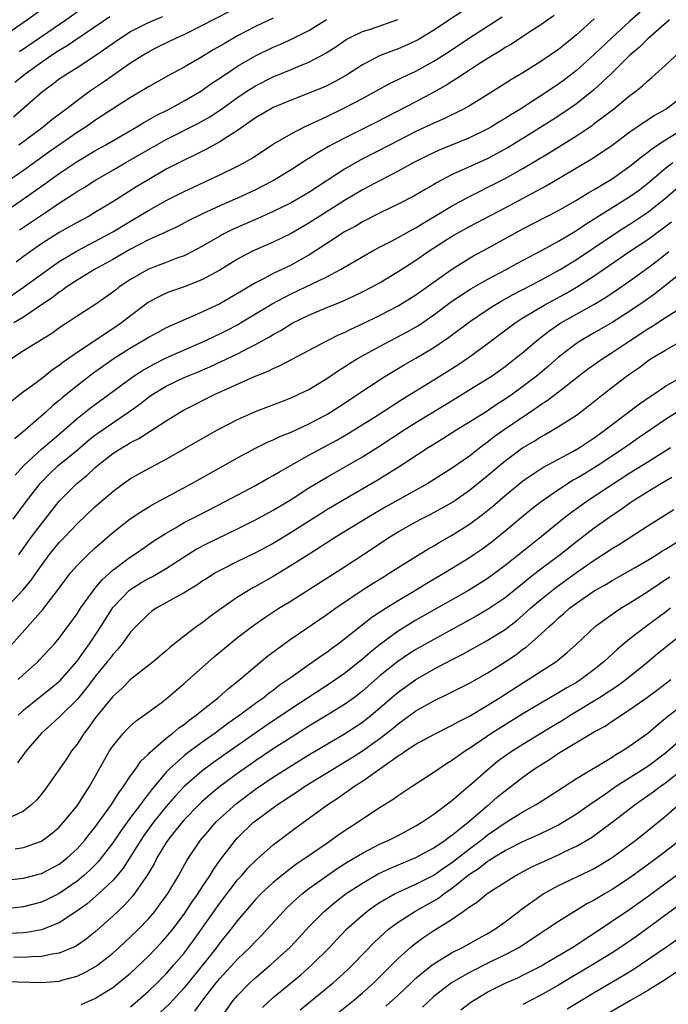
# Model space of a CAD drawing. Units: inches. Extents: x 2505000 to 2508000, y 1542000 to 1545000.
# Drawn here: x 2505765 to 2505837, y 1542627 to 1542737 of the extents above; entities that cross this region are included whole.
import ezdxf

# ---------------------------------------------------------------- set-up
doc = ezdxf.new("R2010")
doc.units = ezdxf.units.IN
doc.header["$MEASUREMENT"] = 0
doc.layers.add('LD25051542_2ft', color=52, linetype='Continuous')

msp = doc.modelspace()

# ---------------------------------------------------------------- linework, layer by layer
at = {"layer": 'LD25051542_2ft'}
for points, elevation in [([(2505768.15, 1542739), (2505765.43, 1542737), (2505761, 1542733.92)], 7904), ([(2505815.75, 1542739), (2505811, 1542735.85), (2505809.23, 1542734.77), (2505809, 1542734.64), (2505807.88, 1542734.12), (2505807, 1542733.74), (2505805, 1542733), (2505803, 1542731.96), (2505801.21, 1542730.79), (2505799.93, 1542730.07), (2505799, 1542729.61), (2505798.58, 1542729.42), (2505797, 1542728.76), (2505795, 1542728), (2505793, 1542727.17), (2505792.68, 1542727), (2505791, 1542726), (2505789, 1542724.58), (2505787.88, 1542723.88), (2505787, 1542723.3), (2505785.51, 1542722.49), (2505785, 1542722.25), (2505784.18, 1542721.82), (2505783, 1542721.28), (2505781, 1542720.24), (2505778.85, 1542719), (2505777.7, 1542718.3), (2505775, 1542716.59), (2505773, 1542715.38), (2505772.35, 1542715), (2505771, 1542714.28), (2505769, 1542713.14), (2505767, 1542711.86), (2505765.77, 1542711), (2505765, 1542710.45), (2505764.17, 1542709.83)], 7920), ([(2505834.13, 1542737.87), (2505833, 1542736.87), (2505830.96, 1542735), (2505829, 1542733.11), (2505827, 1542731.31), (2505825.7, 1542730.3), (2505825, 1542729.79), (2505823, 1542728.46), (2505821.49, 1542727.49), (2505820.71, 1542727), (2505819.65, 1542726.35), (2505819, 1542725.93), (2505818.41, 1542725.59), (2505817.48, 1542725), (2505817, 1542724.73), (2505815, 1542723.77), (2505811.61, 1542722.39), (2505810.25, 1542721.75), (2505808.77, 1542721), (2505807, 1542720.03), (2505805, 1542718.99), (2505803.71, 1542718.29), (2505803, 1542717.92), (2505801, 1542716.73), (2505797, 1542714.19), (2505795, 1542713.03), (2505793, 1542712.06), (2505791, 1542711.2), (2505790.58, 1542711), (2505789, 1542710.16), (2505787, 1542708.93), (2505785, 1542707.84), (2505783, 1542707.05), (2505781.48, 1542706.52), (2505781, 1542706.33), (2505780.1, 1542705.9), (2505779, 1542705.32), (2505778.81, 1542705.19), (2505777, 1542703.82), (2505775.97, 1542703), (2505775, 1542702.34), (2505771, 1542699.7), (2505769.42, 1542698.58), (2505769, 1542698.24), (2505768.25, 1542697.75), (2505767, 1542696.75), (2505766, 1542696), (2505765, 1542695.28), (2505763.73, 1542694.27)], 7928), ([(2505764.48, 1542723), (2505767.19, 1542725), (2505768.18, 1542725.82), (2505769.31, 1542726.69), (2505769.75, 1542727), (2505771, 1542727.97), (2505772.41, 1542729), (2505773.95, 1542730.05), (2505777, 1542732.17), (2505778.28, 1542733), (2505779, 1542733.43), (2505780.04, 1542733.96), (2505782.16, 1542735), (2505783, 1542735.37), (2505785, 1542736.35), (2505788.05, 1542737.95)], 7912), ([(2505764.55, 1542733.45), (2505767, 1542735.14), (2505769.74, 1542737), (2505771.65, 1542738.35)], 7906), ([(2505761.49, 1542714.51), (2505765.1, 1542717), (2505767.39, 1542718.61), (2505769, 1542719.77), (2505771, 1542721.12), (2505773, 1542722.32), (2505774.23, 1542723), (2505777.69, 1542725), (2505778.5, 1542725.5), (2505779.78, 1542726.22), (2505781.33, 1542727), (2505783, 1542727.9), (2505784.88, 1542729), (2505786.12, 1542729.88), (2505787, 1542730.46), (2505787.31, 1542730.69), (2505787.78, 1542731), (2505789, 1542731.79), (2505791, 1542732.96), (2505793, 1542733.93), (2505793.75, 1542734.25), (2505795.12, 1542734.88), (2505797, 1542735.82), (2505798.97, 1542737.03)], 7916), ([(2505762.08, 1542705), (2505764.99, 1542707), (2505768.47, 1542709.53), (2505769, 1542709.88), (2505771, 1542711.1), (2505773, 1542712.14), (2505774.6, 1542713), (2505775, 1542713.22), (2505777, 1542714.43), (2505777.37, 1542714.63), (2505779, 1542715.62), (2505781, 1542716.72), (2505783, 1542717.75), (2505787, 1542719.61), (2505789, 1542720.6), (2505789.76, 1542721), (2505790.56, 1542721.44), (2505793, 1542723.04), (2505795, 1542724.23), (2505796.49, 1542725), (2505799, 1542726.15), (2505801, 1542727.12), (2505803, 1542728.17), (2505806.1, 1542729.9), (2505807, 1542730.31), (2505807.46, 1542730.54), (2505809, 1542731.25), (2505811, 1542732.36), (2505812.61, 1542733.39), (2505815, 1542734.97), (2505818.67, 1542737.33)], 7922), ([(2505793, 1542737.2), (2505791, 1542736.26), (2505789, 1542735.19), (2505787.6, 1542734.4), (2505787, 1542734.03), (2505786.33, 1542733.67), (2505784.68, 1542732.68), (2505783, 1542731.7), (2505781.25, 1542730.75), (2505779, 1542729.49), (2505778.7, 1542729.3), (2505777, 1542728.3), (2505775, 1542727.02), (2505773, 1542725.7), (2505772.01, 1542725), (2505771, 1542724.35), (2505767.84, 1542722.16), (2505765, 1542720.12), (2505763.17, 1542718.83)], 7914), ([(2505829, 1542737.1), (2505827, 1542735.31), (2505825.72, 1542734.28), (2505825, 1542733.67), (2505823, 1542732.31), (2505821, 1542731.07), (2505819.7, 1542730.3), (2505817.65, 1542729), (2505815, 1542727.37), (2505814.33, 1542727), (2505812.11, 1542725.89), (2505811, 1542725.41), (2505809, 1542724.46), (2505806.11, 1542723), (2505802.75, 1542721.25), (2505801, 1542720.25), (2505797, 1542717.65), (2505795.9, 1542717), (2505795, 1542716.49), (2505793, 1542715.5), (2505791.27, 1542714.73), (2505788.49, 1542713.51), (2505787.47, 1542713), (2505787, 1542712.74), (2505785, 1542711.57), (2505783.32, 1542710.68), (2505783, 1542710.55), (2505782.3, 1542710.3), (2505781, 1542709.8), (2505779, 1542709.02), (2505777, 1542707.87), (2505775.69, 1542707), (2505775.3, 1542706.7), (2505775, 1542706.45), (2505772.98, 1542705.02), (2505771, 1542703.75), (2505769.87, 1542703), (2505769.33, 1542702.67), (2505768.16, 1542701.84), (2505765, 1542699.86), (2505763.67, 1542699)], 7926), ([(2505763.86, 1542726.14), (2505767.15, 1542729), (2505768.23, 1542729.77), (2505769, 1542730.37), (2505769.92, 1542731), (2505771, 1542731.67), (2505773, 1542732.96), (2505775.9, 1542735), (2505777, 1542735.68), (2505779, 1542736.69), (2505780.62, 1542737.38)], 7910), ([(2505824.5, 1542737.5), (2505823, 1542736.43), (2505821.42, 1542735.42), (2505819.71, 1542734.29), (2505819, 1542733.88), (2505818.47, 1542733.53), (2505817.57, 1542733), (2505816.03, 1542732.03), (2505814.44, 1542731), (2505813.59, 1542730.41), (2505813, 1542730.06), (2505812.36, 1542729.64), (2505811, 1542728.87), (2505809, 1542727.81), (2505804.5, 1542725.5), (2505801, 1542723.73), (2505799.21, 1542722.79), (2505797.94, 1542722.06), (2505797, 1542721.46), (2505796.71, 1542721.29), (2505795, 1542720.17), (2505793.03, 1542718.97), (2505791.71, 1542718.29), (2505791, 1542717.94), (2505789, 1542717), (2505787, 1542716.14), (2505785, 1542715.21), (2505783.52, 1542714.48), (2505782.21, 1542713.79), (2505781, 1542713.24), (2505780.85, 1542713.15), (2505779, 1542712.33), (2505777, 1542711.28), (2505775, 1542710.11), (2505772.94, 1542709), (2505771, 1542707.82), (2505769.77, 1542707), (2505769.34, 1542706.66), (2505769, 1542706.46), (2505768.19, 1542705.81), (2505767, 1542705.03), (2505765, 1542703.67), (2505763.92, 1542703)], 7924), ([(2505837.43, 1542737), (2505835, 1542734.86), (2505834.07, 1542733.93), (2505833, 1542733.02), (2505830.92, 1542731), (2505828.9, 1542729.1), (2505827, 1542727.59), (2505825.47, 1542726.53), (2505824.26, 1542725.74), (2505821, 1542723.7), (2505819.33, 1542722.67), (2505818.04, 1542721.96), (2505817, 1542721.42), (2505813, 1542719.6), (2505811.29, 1542718.71), (2505811, 1542718.53), (2505810.02, 1542717.98), (2505808.76, 1542717.24), (2505807, 1542716.33), (2505805, 1542715.36), (2505803, 1542714.33), (2505802.17, 1542713.83), (2505801, 1542713.21), (2505799, 1542711.92), (2505797.61, 1542711), (2505797, 1542710.62), (2505795.97, 1542710.03), (2505795, 1542709.5), (2505793, 1542708.54), (2505791.99, 1542707.99), (2505791, 1542707.49), (2505790.18, 1542707), (2505789.43, 1542706.57), (2505789, 1542706.29), (2505787, 1542705.14), (2505785, 1542704.2), (2505781, 1542702.44), (2505780.05, 1542701.95), (2505779, 1542701.37), (2505778.42, 1542701), (2505777, 1542700.19), (2505775.05, 1542698.95), (2505773.88, 1542698.12), (2505772.72, 1542697.28), (2505771, 1542695.97), (2505769.36, 1542694.64), (2505769, 1542694.31), (2505768.27, 1542693.73), (2505767.5, 1542693), (2505765.22, 1542691), (2505764, 1542690)], 7930), ([(2505774.67, 1542737.33), (2505769.9, 1542734.1), (2505769, 1542733.57), (2505768.14, 1542733), (2505767, 1542732.23), (2505765.28, 1542731), (2505764.03, 1542729.97)], 7908), ([(2505764.56, 1542713.44), (2505767.33, 1542715.33), (2505769, 1542716.45), (2505770.56, 1542717.44), (2505771, 1542717.75), (2505771.79, 1542718.21), (2505772.98, 1542719), (2505775, 1542720.15), (2505776.45, 1542721), (2505779, 1542722.46), (2505779.96, 1542723), (2505781, 1542723.57), (2505784.6, 1542725.4), (2505785.89, 1542726.11), (2505787.1, 1542726.9), (2505789, 1542728.29), (2505790.05, 1542729), (2505791, 1542729.6), (2505793, 1542730.62), (2505795, 1542731.44), (2505795.78, 1542731.78), (2505797, 1542732.27), (2505798.41, 1542733), (2505799, 1542733.34), (2505800.01, 1542733.99), (2505801.19, 1542734.81), (2505801.55, 1542735), (2505803, 1542735.69), (2505804.01, 1542736.01), (2505806.97, 1542737.03)], 7918), ([(2505764.06, 1542685.94), (2505765.03, 1542687), (2505767, 1542688.85), (2505768.16, 1542689.84), (2505769.54, 1542691), (2505771, 1542692.29), (2505772.51, 1542693.49), (2505774.6, 1542695), (2505777.3, 1542697), (2505778.32, 1542697.68), (2505779.6, 1542698.4), (2505781, 1542699.08), (2505785.36, 1542701), (2505786.46, 1542701.54), (2505787, 1542701.78), (2505787.82, 1542702.18), (2505789, 1542702.8), (2505789.34, 1542703), (2505792.86, 1542705.14), (2505794.16, 1542705.84), (2505795, 1542706.26), (2505796.57, 1542707), (2505799, 1542708.19), (2505800.54, 1542709), (2505804, 1542711), (2505805, 1542711.54), (2505806.12, 1542712.12), (2505807, 1542712.6), (2505808.54, 1542713.46), (2505809, 1542713.69), (2505809.8, 1542714.2), (2505811, 1542714.89), (2505813, 1542716.1), (2505815, 1542717.19), (2505816.2, 1542717.8), (2505817, 1542718.18), (2505819, 1542719.19), (2505821, 1542720.32), (2505823.92, 1542722.08), (2505827, 1542724), (2505828.8, 1542725.2), (2505829, 1542725.36), (2505831.15, 1542727), (2505833, 1542728.53), (2505833.64, 1542729), (2505834.39, 1542729.6), (2505835, 1542730.17), (2505835.46, 1542730.54), (2505837, 1542731.91), (2505839, 1542733.79)], 7932), ([(2505763.83, 1542681), (2505765.31, 1542683), (2505766.85, 1542685), (2505767.91, 1542686.09), (2505768.88, 1542687), (2505771, 1542688.75), (2505772.22, 1542689.78), (2505773, 1542690.41), (2505773.34, 1542690.66), (2505775, 1542691.82), (2505776.75, 1542693), (2505778.07, 1542693.93), (2505779, 1542694.67), (2505779.48, 1542695), (2505781, 1542695.91), (2505783, 1542696.88), (2505784.5, 1542697.5), (2505785.9, 1542698.1), (2505789, 1542699.56), (2505790.18, 1542700.18), (2505791, 1542700.58), (2505792.57, 1542701.43), (2505793, 1542701.71), (2505793.84, 1542702.16), (2505795, 1542702.89), (2505795.2, 1542703), (2505797, 1542703.89), (2505799, 1542704.75), (2505800.62, 1542705.38), (2505802, 1542706), (2505803, 1542706.48), (2505804.01, 1542707), (2505805, 1542707.56), (2505807, 1542708.78), (2505808.35, 1542709.65), (2505809, 1542710.06), (2505810.36, 1542711), (2505813, 1542712.69), (2505815, 1542713.82), (2505815.78, 1542714.22), (2505819, 1542715.92), (2505823.6, 1542718.4), (2505828.64, 1542721.36), (2505829.85, 1542722.15), (2505831, 1542722.96), (2505833, 1542724.45), (2505834.51, 1542725.49), (2505835.73, 1542726.27), (2505837.01, 1542727), (2505839, 1542728.5)], 7934), ([(2505764.47, 1542677), (2505764.68, 1542677.32), (2505765.89, 1542679), (2505767, 1542680.48), (2505767.43, 1542681), (2505769, 1542683.02), (2505770.97, 1542685), (2505772.1, 1542685.9), (2505773, 1542686.75), (2505773.3, 1542687), (2505775, 1542688.35), (2505776.01, 1542689), (2505776.64, 1542689.36), (2505777, 1542689.6), (2505777.94, 1542690.06), (2505781, 1542692.04), (2505782.56, 1542693), (2505783, 1542693.25), (2505786.48, 1542695), (2505790.91, 1542697), (2505792.41, 1542697.59), (2505793, 1542697.9), (2505793.78, 1542698.22), (2505799, 1542701), (2505800.33, 1542701.67), (2505801, 1542701.95), (2505801.69, 1542702.31), (2505803, 1542702.9), (2505805, 1542703.89), (2505807, 1542704.93), (2505809, 1542706.17), (2505812.99, 1542709.01), (2505815, 1542710.26), (2505815.47, 1542710.53), (2505817, 1542711.35), (2505821, 1542713.57), (2505825, 1542715.63), (2505827, 1542716.79), (2505828.37, 1542717.63), (2505829, 1542717.98), (2505831, 1542719.16), (2505833, 1542720.59), (2505833.52, 1542721), (2505834.32, 1542721.68), (2505835, 1542722.16), (2505835.45, 1542722.55), (2505837, 1542723.55), (2505838.44, 1542724.44)], 7936), ([(2505763.02, 1542671), (2505764.94, 1542673.06), (2505765.86, 1542674.14), (2505766.43, 1542675), (2505767, 1542675.81), (2505767.88, 1542677), (2505769, 1542678.38), (2505769.61, 1542679), (2505771, 1542680.46), (2505773, 1542682.4), (2505775, 1542684.12), (2505776.21, 1542685), (2505777, 1542685.56), (2505777.92, 1542686.08), (2505779.22, 1542686.78), (2505781, 1542687.71), (2505785.63, 1542690.38), (2505786.75, 1542691), (2505789, 1542692.17), (2505791, 1542693.08), (2505793.83, 1542694.17), (2505795, 1542694.6), (2505795.88, 1542695), (2505797, 1542695.55), (2505799, 1542696.76), (2505800.33, 1542697.67), (2505801, 1542698.07), (2505801.55, 1542698.45), (2505802.46, 1542699), (2505805, 1542700.41), (2505808, 1542702), (2505809.27, 1542702.73), (2505811, 1542703.91), (2505813, 1542705.4), (2505813.95, 1542706.05), (2505815.17, 1542706.83), (2505817, 1542707.86), (2505819.13, 1542709), (2505820.33, 1542709.67), (2505823.15, 1542711.15), (2505825, 1542712.16), (2505827, 1542713.38), (2505827.96, 1542714.04), (2505833, 1542717.17), (2505834.06, 1542717.94), (2505835, 1542718.67), (2505837, 1542720.35), (2505837.79, 1542721)], 7938), ([(2505763.39, 1542666.61), (2505767.14, 1542670.86), (2505768.89, 1542673.11), (2505769.72, 1542674.28), (2505770.29, 1542675), (2505771, 1542675.81), (2505772.21, 1542677), (2505773, 1542677.73), (2505775, 1542679.5), (2505776.96, 1542681.04), (2505778.16, 1542681.84), (2505779.41, 1542682.59), (2505783.88, 1542685), (2505789, 1542687.87), (2505791, 1542688.95), (2505792.36, 1542689.64), (2505793, 1542689.91), (2505793.73, 1542690.27), (2505795, 1542690.77), (2505797, 1542691.69), (2505799, 1542692.75), (2505799.41, 1542693), (2505801, 1542694.02), (2505802.5, 1542695), (2505805, 1542696.68), (2505805.51, 1542697), (2505806.43, 1542697.57), (2505807.69, 1542698.31), (2505809, 1542699.04), (2505811, 1542700.25), (2505812.64, 1542701.36), (2505815, 1542703.13), (2505817, 1542704.48), (2505817.8, 1542705), (2505818.55, 1542705.45), (2505819.83, 1542706.17), (2505823, 1542707.81), (2505825.19, 1542709), (2505827, 1542710.13), (2505831, 1542712.83), (2505832.32, 1542713.68), (2505833, 1542714.1), (2505835, 1542715.43), (2505837, 1542717), (2505839, 1542718.74)], 7940), ([(2505764.41, 1542663), (2505765, 1542663.58), (2505766.59, 1542665), (2505766.79, 1542665.21), (2505768.45, 1542667), (2505769, 1542667.65), (2505771, 1542670.37), (2505771.4, 1542671), (2505772.9, 1542673.1), (2505773, 1542673.21), (2505773.81, 1542674.19), (2505775, 1542675.27), (2505777, 1542676.78), (2505777.36, 1542677), (2505778.32, 1542677.68), (2505779.51, 1542678.49), (2505781, 1542679.44), (2505782.03, 1542680.03), (2505783, 1542680.61), (2505784.58, 1542681.42), (2505787.68, 1542683), (2505791, 1542684.79), (2505792.41, 1542685.59), (2505793, 1542685.9), (2505793.68, 1542686.32), (2505797, 1542688.16), (2505800.13, 1542689.87), (2505801.39, 1542690.61), (2505804.64, 1542692.64), (2505807.51, 1542694.49), (2505811, 1542696.63), (2505813.68, 1542698.32), (2505815, 1542699.21), (2505817, 1542700.66), (2505820.11, 1542703), (2505821, 1542703.57), (2505823.37, 1542705), (2505825.73, 1542706.27), (2505827, 1542707), (2505829, 1542708.28), (2505832.96, 1542711), (2505835, 1542712.36), (2505837.67, 1542714.33)], 7942), ([(2505764.4, 1542659), (2505765, 1542659.57), (2505766.75, 1542661), (2505768.01, 1542661.99), (2505769.1, 1542662.9), (2505771, 1542665.08), (2505771.79, 1542666.21), (2505772.38, 1542667), (2505773.69, 1542669), (2505775, 1542671.08), (2505776.92, 1542673.08), (2505778.15, 1542673.85), (2505779, 1542674.35), (2505779.44, 1542674.56), (2505781, 1542675.48), (2505783, 1542676.79), (2505784.36, 1542677.63), (2505785.68, 1542678.32), (2505789, 1542679.9), (2505791, 1542680.91), (2505793, 1542682.01), (2505795, 1542683.22), (2505797, 1542684.5), (2505797.82, 1542685), (2505799, 1542685.7), (2505801, 1542686.83), (2505803, 1542688), (2505804.84, 1542689.16), (2505807.66, 1542691), (2505809, 1542691.84), (2505812.21, 1542693.79), (2505817, 1542696.72), (2505817.42, 1542697), (2505819, 1542698.13), (2505820.14, 1542699), (2505821, 1542699.7), (2505822.51, 1542701), (2505823.9, 1542702.1), (2505825.24, 1542703), (2505828.93, 1542705.07), (2505830.19, 1542705.81), (2505831.39, 1542706.61), (2505833, 1542707.72), (2505835, 1542709.18), (2505836.04, 1542709.96), (2505837.34, 1542711)], 7944), ([(2505839, 1542708.81), (2505835.76, 1542706.24), (2505834.59, 1542705.41), (2505833, 1542704.33), (2505831, 1542703.05), (2505829, 1542701.88), (2505827.45, 1542701), (2505827, 1542700.71), (2505825, 1542699.18), (2505823.85, 1542698.15), (2505822.48, 1542697), (2505821, 1542695.87), (2505819.81, 1542695), (2505819, 1542694.44), (2505818.12, 1542693.88), (2505817, 1542693.13), (2505815, 1542691.87), (2505813.58, 1542691), (2505812, 1542690), (2505810.36, 1542689), (2505807.13, 1542686.87), (2505804.66, 1542685.34), (2505801, 1542683.21), (2505799, 1542682.03), (2505798.36, 1542681.64), (2505795, 1542679.5), (2505793, 1542678.28), (2505791, 1542677.22), (2505789, 1542676.26), (2505787, 1542675.25), (2505786.55, 1542675), (2505785.61, 1542674.39), (2505785, 1542674), (2505784.41, 1542673.59), (2505783.42, 1542673), (2505783, 1542672.73), (2505782.43, 1542672.43), (2505779.88, 1542671), (2505779.36, 1542670.64), (2505779, 1542670.36), (2505777.64, 1542669), (2505777, 1542668.31), (2505776.04, 1542667), (2505775.58, 1542666.42), (2505775, 1542665.82), (2505774.66, 1542665.34), (2505774.39, 1542665), (2505773, 1542663.3), (2505772.01, 1542661.99), (2505771, 1542660.77), (2505769.2, 1542659), (2505769, 1542658.78), (2505768.07, 1542657.93), (2505767, 1542657), (2505765.3, 1542655), (2505764.33, 1542653.67)], 7946), ([(2505838.59, 1542704.59), (2505837, 1542703.59), (2505835.44, 1542702.56), (2505835, 1542702.3), (2505833.02, 1542701), (2505831, 1542699.65), (2505829.99, 1542699), (2505828.23, 1542697.77), (2505827.23, 1542697), (2505825, 1542695.25), (2505823.73, 1542694.27), (2505823, 1542693.81), (2505821.84, 1542693), (2505821, 1542692.44), (2505818.89, 1542691), (2505817.78, 1542690.22), (2505817, 1542689.6), (2505816.64, 1542689.36), (2505815, 1542688.08), (2505813, 1542686.67), (2505810.34, 1542685), (2505805.63, 1542682.37), (2505804.37, 1542681.63), (2505803.31, 1542681), (2505800.07, 1542679), (2505797.2, 1542677.2), (2505795, 1542675.79), (2505793, 1542674.58), (2505791, 1542673.44), (2505790.71, 1542673.29), (2505790.21, 1542673), (2505789, 1542672.24), (2505787.23, 1542671), (2505785.93, 1542670.07), (2505785, 1542669.35), (2505784.48, 1542669), (2505783, 1542667.88), (2505781.4, 1542666.6), (2505781, 1542666.25), (2505779.53, 1542665), (2505777, 1542663), (2505776, 1542662), (2505775, 1542661.12), (2505773.28, 1542659), (2505773, 1542658.63), (2505772.33, 1542657.67), (2505771.8, 1542657), (2505771, 1542655.78), (2505770.39, 1542655), (2505769.84, 1542654.16), (2505767.63, 1542651), (2505767, 1542650.17), (2505766.47, 1542649.53), (2505765.94, 1542649), (2505765, 1542648.25), (2505763.56, 1542647.56)], 7948), ([(2505764.04, 1542644.04), (2505765, 1542644.16), (2505767, 1542644.9), (2505767.15, 1542645), (2505768.21, 1542645.79), (2505769, 1542646.47), (2505769.49, 1542647), (2505771, 1542648.84), (2505771.12, 1542649), (2505771.83, 1542650.17), (2505772.4, 1542651), (2505774.65, 1542655), (2505775, 1542655.53), (2505776.21, 1542657), (2505776.59, 1542657.41), (2505777, 1542657.81), (2505777.63, 1542658.37), (2505778.52, 1542659), (2505780.41, 1542660.41), (2505781.17, 1542661), (2505783, 1542662.55), (2505786.42, 1542665.58), (2505788.11, 1542667), (2505789, 1542667.72), (2505790.66, 1542669), (2505792.04, 1542669.96), (2505793.63, 1542671), (2505795, 1542671.85), (2505801, 1542675.67), (2505804.23, 1542677.77), (2505806.08, 1542679), (2505807, 1542679.56), (2505809, 1542680.71), (2505809.55, 1542681), (2505810.51, 1542681.49), (2505811.82, 1542682.18), (2505813.09, 1542682.91), (2505815, 1542684.24), (2505817, 1542685.85), (2505819, 1542687.53), (2505820.96, 1542689), (2505822.24, 1542689.76), (2505823, 1542690.25), (2505823.49, 1542690.51), (2505825, 1542691.39), (2505827, 1542692.68), (2505828.33, 1542693.67), (2505829.98, 1542695), (2505832.57, 1542697), (2505833, 1542697.31), (2505834.01, 1542697.99), (2505835, 1542698.75), (2505835.38, 1542699), (2505837, 1542699.97), (2505839, 1542701.11)], 7950), ([(2505763, 1542640.53), (2505765, 1542640.74), (2505767, 1542641.26), (2505769, 1542642.3), (2505769.9, 1542643), (2505771, 1542644.01), (2505771.88, 1542645), (2505772.36, 1542645.64), (2505773, 1542646.41), (2505774.86, 1542649), (2505775.68, 1542650.32), (2505776.21, 1542651), (2505777, 1542652.2), (2505777.57, 1542653), (2505778.15, 1542653.85), (2505779, 1542654.65), (2505779.16, 1542654.84), (2505781, 1542656.42), (2505781.75, 1542657), (2505782.42, 1542657.58), (2505783, 1542657.98), (2505783.56, 1542658.44), (2505784.36, 1542659), (2505785, 1542659.53), (2505786.86, 1542661), (2505787.99, 1542662.01), (2505789.24, 1542663), (2505791, 1542664.5), (2505792.37, 1542665.63), (2505793.5, 1542666.5), (2505795, 1542667.57), (2505799, 1542670.31), (2505799.96, 1542671), (2505802.97, 1542673.03), (2505804.19, 1542673.81), (2505805.42, 1542674.58), (2505806.12, 1542675), (2505809, 1542676.82), (2505810.35, 1542677.65), (2505811, 1542678.01), (2505811.62, 1542678.38), (2505813, 1542679.16), (2505815, 1542680.42), (2505816.48, 1542681.52), (2505817.57, 1542682.43), (2505819, 1542683.66), (2505821, 1542685.28), (2505823.22, 1542686.78), (2505826.6, 1542688.6), (2505827.3, 1542689), (2505829, 1542690.13), (2505830.21, 1542691), (2505831, 1542691.63), (2505834.07, 1542693.93), (2505835.26, 1542694.74), (2505835.68, 1542695), (2505837, 1542695.9), (2505839, 1542697.06)], 7952), ([(2505839, 1542693.45), (2505837, 1542692.16), (2505833.92, 1542690.08), (2505832.39, 1542689), (2505829.4, 1542687), (2505829, 1542686.75), (2505827.9, 1542686.1), (2505827, 1542685.55), (2505826.64, 1542685.36), (2505825, 1542684.3), (2505823.05, 1542682.95), (2505821.93, 1542682.07), (2505820.83, 1542681.17), (2505819, 1542679.64), (2505817.54, 1542678.46), (2505817, 1542678.04), (2505816.39, 1542677.61), (2505815.5, 1542677), (2505815, 1542676.67), (2505812.3, 1542675), (2505810.22, 1542673.78), (2505808.96, 1542673), (2505807, 1542671.85), (2505805.65, 1542671), (2505804.04, 1542669.96), (2505801, 1542667.53), (2505800.3, 1542667), (2505799.53, 1542666.47), (2505799, 1542666.06), (2505798.36, 1542665.64), (2505797.49, 1542665), (2505797, 1542664.67), (2505795, 1542663.25), (2505794.67, 1542663), (2505793.67, 1542662.33), (2505793, 1542661.8), (2505792.53, 1542661.47), (2505791.97, 1542661), (2505791, 1542660.31), (2505789.26, 1542659), (2505787.92, 1542658.08), (2505786.48, 1542657), (2505785, 1542655.96), (2505783.3, 1542654.7), (2505783, 1542654.45), (2505781.36, 1542653), (2505781, 1542652.62), (2505779.35, 1542650.65), (2505779, 1542650.18), (2505778.47, 1542649.53), (2505778.11, 1542649), (2505777, 1542647.53), (2505775.93, 1542646.07), (2505775, 1542644.69), (2505773.71, 1542643), (2505773.39, 1542642.61), (2505772.4, 1542641.6), (2505771.73, 1542641), (2505771, 1542640.4), (2505769, 1542639.03), (2505767.65, 1542638.35), (2505767, 1542638.05), (2505765, 1542637.53), (2505763, 1542637.31)], 7954), ([(2505837.54, 1542689), (2505835, 1542687.41), (2505833, 1542686.14), (2505828.19, 1542683), (2505827.49, 1542682.51), (2505826.33, 1542681.67), (2505825.47, 1542681), (2505823.04, 1542679), (2505821, 1542677.39), (2505819, 1542675.79), (2505817.95, 1542675), (2505817, 1542674.32), (2505814.88, 1542673), (2505809, 1542669.66), (2505808.58, 1542669.42), (2505807, 1542668.43), (2505805.02, 1542666.98), (2505803.9, 1542666.1), (2505803, 1542665.3), (2505801, 1542663.7), (2505799.41, 1542662.59), (2505795, 1542659.73), (2505792.18, 1542657.82), (2505787.46, 1542654.54), (2505786.29, 1542653.71), (2505785, 1542652.73), (2505783, 1542651), (2505782.03, 1542649.97), (2505781, 1542648.77), (2505779.58, 1542647), (2505778.49, 1542645.51), (2505778.13, 1542645), (2505776.15, 1542641.85), (2505775.44, 1542641), (2505775, 1542640.49), (2505773.43, 1542639), (2505772.13, 1542637.87), (2505770.97, 1542637.03), (2505769, 1542635.71), (2505767, 1542634.93), (2505765.36, 1542634.64), (2505765, 1542634.61), (2505763.48, 1542634.52)], 7956), ([(2505837.68, 1542685.68), (2505836.54, 1542685), (2505835, 1542684.07), (2505833.33, 1542683), (2505833, 1542682.78), (2505831.97, 1542682.03), (2505831, 1542681.4), (2505829, 1542680), (2505827, 1542678.47), (2505825.16, 1542677), (2505823, 1542675.38), (2505821.65, 1542674.35), (2505821, 1542673.79), (2505819, 1542672.18), (2505817.1, 1542670.9), (2505815.84, 1542670.16), (2505811, 1542667.5), (2505809, 1542666.37), (2505808.16, 1542665.84), (2505806.96, 1542665.04), (2505805, 1542663.45), (2505803, 1542661.7), (2505802.09, 1542661), (2505801, 1542660.21), (2505799.06, 1542659), (2505797, 1542657.77), (2505795, 1542656.53), (2505793, 1542655.23), (2505791, 1542653.88), (2505789.73, 1542653), (2505789, 1542652.49), (2505786.99, 1542651), (2505785.9, 1542650.1), (2505785, 1542649.3), (2505784.68, 1542649), (2505783, 1542647.26), (2505782.77, 1542647), (2505781.84, 1542645.84), (2505781.17, 1542645), (2505781, 1542644.73), (2505779.96, 1542643), (2505779.64, 1542642.36), (2505779, 1542641.3), (2505778.9, 1542641.1), (2505778.38, 1542640.38), (2505777.44, 1542639), (2505777.25, 1542638.75), (2505776.31, 1542637.69), (2505775, 1542636.46), (2505773.36, 1542635), (2505773, 1542634.68), (2505772.07, 1542633.93), (2505770.88, 1542633.12), (2505769, 1542632.31), (2505768.2, 1542632.2), (2505767, 1542631.94), (2505765.92, 1542631.92), (2505765, 1542631.85), (2505763.86, 1542631.86)], 7958), ([(2505763, 1542629.16), (2505767, 1542629.04), (2505769, 1542629.19), (2505769.28, 1542629.28), (2505771, 1542629.75), (2505771.86, 1542630.14), (2505773, 1542630.78), (2505773.31, 1542631), (2505775, 1542632.33), (2505775.75, 1542633), (2505777, 1542634.15), (2505777.87, 1542635), (2505779, 1542636.18), (2505779.7, 1542637), (2505780.26, 1542637.74), (2505781, 1542638.74), (2505781.18, 1542639), (2505782.37, 1542641), (2505783.3, 1542642.7), (2505784.84, 1542645), (2505785.83, 1542646.17), (2505786.56, 1542647), (2505787, 1542647.43), (2505788.88, 1542649.12), (2505791, 1542650.7), (2505793, 1542652.05), (2505795, 1542653.34), (2505797, 1542654.56), (2505801, 1542656.91), (2505803, 1542658.22), (2505803.99, 1542659), (2505805, 1542659.86), (2505807, 1542661.61), (2505809, 1542663.03), (2505811, 1542664.17), (2505813, 1542665.23), (2505814.18, 1542665.82), (2505817, 1542667.38), (2505819, 1542668.64), (2505820.34, 1542669.66), (2505821, 1542670.22), (2505821.86, 1542671), (2505823, 1542671.98), (2505824.67, 1542673.33), (2505827, 1542675.02), (2505829, 1542676.41), (2505829.93, 1542677), (2505831, 1542677.72), (2505831.81, 1542678.19), (2505835, 1542680.25), (2505837.93, 1542682.07)], 7960), ([(2505771.44, 1542626.56), (2505773, 1542627.23), (2505775, 1542628.46), (2505776.41, 1542629.59), (2505777, 1542630.1), (2505779, 1542631.99), (2505780.47, 1542633.53), (2505781, 1542634.11), (2505781.72, 1542635), (2505783, 1542636.69), (2505783.21, 1542637), (2505783.91, 1542638.09), (2505784.57, 1542639), (2505785, 1542639.68), (2505785.88, 1542641), (2505786.29, 1542641.71), (2505787.12, 1542642.88), (2505788.75, 1542645), (2505789, 1542645.27), (2505790.79, 1542647), (2505791, 1542647.17), (2505793.47, 1542649), (2505794.41, 1542649.59), (2505795, 1542650.01), (2505795.61, 1542650.39), (2505796.51, 1542651), (2505799.75, 1542653), (2505801.78, 1542654.22), (2505803, 1542655.01), (2505805, 1542656.44), (2505806.43, 1542657.57), (2505807, 1542658.06), (2505807.56, 1542658.44), (2505809, 1542659.51), (2505811, 1542660.63), (2505812.6, 1542661.4), (2505815, 1542662.61), (2505817, 1542663.72), (2505819, 1542664.98), (2505820.2, 1542665.8), (2505821, 1542666.41), (2505821.35, 1542666.65), (2505823, 1542668.09), (2505823.97, 1542669), (2505824.53, 1542669.47), (2505825, 1542669.93), (2505825.58, 1542670.42), (2505826.22, 1542671), (2505827, 1542671.59), (2505829, 1542672.96), (2505830.31, 1542673.69), (2505831, 1542674.11), (2505833.57, 1542675.57), (2505835, 1542676.41), (2505835.98, 1542677), (2505836.59, 1542677.41), (2505837, 1542677.64), (2505839.22, 1542679)], 7962), ([(2505777, 1542626.31), (2505777.81, 1542627), (2505779, 1542628.05), (2505779.99, 1542629), (2505781, 1542630.02), (2505781.86, 1542631), (2505783, 1542632.34), (2505783.51, 1542633), (2505784.14, 1542633.86), (2505787, 1542637.93), (2505789, 1542640.54), (2505789.42, 1542641), (2505790.15, 1542641.85), (2505791, 1542642.72), (2505793, 1542644.48), (2505795.58, 1542646.42), (2505799.12, 1542649), (2505800.27, 1542649.73), (2505801, 1542650.26), (2505801.45, 1542650.55), (2505802.04, 1542651), (2505803, 1542651.61), (2505807, 1542654.45), (2505807.35, 1542654.65), (2505807.82, 1542655), (2505809, 1542655.77), (2505811, 1542656.85), (2505813, 1542657.84), (2505813.73, 1542658.27), (2505815, 1542658.91), (2505817, 1542660.1), (2505818.43, 1542661), (2505821, 1542662.66), (2505821.58, 1542663), (2505824.7, 1542665), (2505824.87, 1542665.13), (2505825.96, 1542666.04), (2505827, 1542666.99), (2505829.13, 1542669), (2505831.39, 1542670.61), (2505831.99, 1542671), (2505833, 1542671.61), (2505835, 1542672.9), (2505836.26, 1542673.74), (2505837, 1542674.22), (2505837.46, 1542674.54)], 7964), ([(2505837.56, 1542671), (2505837, 1542670.55), (2505834.84, 1542669), (2505833, 1542667.59), (2505831.59, 1542666.41), (2505831, 1542665.86), (2505830.54, 1542665.46), (2505830.08, 1542665), (2505829, 1542664.13), (2505827.5, 1542663), (2505827, 1542662.69), (2505825.92, 1542662.08), (2505825, 1542661.52), (2505823, 1542660.37), (2505821, 1542659.18), (2505819, 1542657.95), (2505817.51, 1542657), (2505815, 1542655.28), (2505814.55, 1542655), (2505813, 1542653.88), (2505812.44, 1542653.56), (2505811.59, 1542653), (2505811, 1542652.58), (2505808.56, 1542651), (2505807, 1542649.97), (2505806.44, 1542649.56), (2505805, 1542648.66), (2505803, 1542647.34), (2505802.51, 1542647), (2505801.57, 1542646.43), (2505800.38, 1542645.62), (2505799.54, 1542645), (2505799, 1542644.64), (2505796.65, 1542643), (2505795.66, 1542642.34), (2505795, 1542641.84), (2505794.51, 1542641.49), (2505793, 1542640.26), (2505791.63, 1542639), (2505791, 1542638.34), (2505789, 1542635.99), (2505788.25, 1542635), (2505787, 1542633.47), (2505786.66, 1542633), (2505785.36, 1542631.36), (2505783, 1542628.43), (2505781.36, 1542626.64), (2505780.32, 1542625.68)], 7966), ([(2505784.19, 1542625.81), (2505785.22, 1542627.22), (2505786.59, 1542629), (2505787, 1542629.5), (2505789, 1542631.67), (2505790.4, 1542633), (2505791, 1542633.64), (2505791.68, 1542634.32), (2505792.33, 1542635), (2505794.13, 1542637), (2505794.56, 1542637.44), (2505795.59, 1542638.41), (2505796.27, 1542639), (2505797, 1542639.57), (2505798.99, 1542641.01), (2505800.18, 1542641.82), (2505801.41, 1542642.59), (2505803, 1542643.54), (2505805, 1542644.57), (2505805.97, 1542645), (2505807, 1542645.53), (2505809, 1542646.6), (2505809.66, 1542647), (2505811, 1542647.91), (2505813, 1542649.42), (2505813.83, 1542650.17), (2505815, 1542651.13), (2505817.12, 1542653), (2505818.16, 1542653.84), (2505819.32, 1542654.68), (2505819.79, 1542655), (2505821, 1542655.77), (2505823, 1542656.98), (2505824.25, 1542657.75), (2505825.5, 1542658.5), (2505826.28, 1542659), (2505829.6, 1542661), (2505831.65, 1542662.35), (2505832.54, 1542663), (2505834.99, 1542665), (2505836.08, 1542665.92), (2505839, 1542668.25)], 7968), ([(2505787, 1542624.87), (2505788.51, 1542627), (2505789, 1542627.59), (2505790.38, 1542629), (2505791, 1542629.57), (2505792.69, 1542631), (2505794.89, 1542633), (2505795.91, 1542634.09), (2505797, 1542635.27), (2505798.69, 1542637), (2505799.95, 1542638.05), (2505801.19, 1542639), (2505803, 1542640.19), (2505804.78, 1542641.22), (2505806.14, 1542641.86), (2505809, 1542643.05), (2505811, 1542644.14), (2505812.27, 1542645), (2505812.68, 1542645.32), (2505813, 1542645.52), (2505814.87, 1542647), (2505817, 1542648.84), (2505817.21, 1542649), (2505818.16, 1542649.84), (2505819, 1542650.53), (2505821, 1542652.06), (2505822.31, 1542653), (2505823, 1542653.45), (2505823.97, 1542654.03), (2505825, 1542654.74), (2505829, 1542657.15), (2505830.2, 1542657.8), (2505831, 1542658.34), (2505831.41, 1542658.59), (2505832, 1542659), (2505833, 1542659.64), (2505834.97, 1542661.03), (2505836.12, 1542661.88), (2505837.57, 1542663)], 7970), ([(2505791.78, 1542626.22), (2505793, 1542627.34), (2505796.09, 1542629.91), (2505797.34, 1542631), (2505799.36, 1542633), (2505800.14, 1542633.86), (2505801.23, 1542635), (2505803, 1542636.58), (2505803.51, 1542637), (2505804.37, 1542637.63), (2505805, 1542638.03), (2505806.67, 1542639), (2505807, 1542639.17), (2505809, 1542640.06), (2505811, 1542641.08), (2505812.11, 1542641.89), (2505813, 1542642.46), (2505815, 1542644.01), (2505816.33, 1542645), (2505816.69, 1542645.31), (2505817, 1542645.54), (2505819, 1542646.94), (2505821, 1542648.19), (2505822.48, 1542649), (2505824.02, 1542649.98), (2505827, 1542651.91), (2505831, 1542654.32), (2505831.41, 1542654.59), (2505832.14, 1542655), (2505833, 1542655.56), (2505835, 1542657.01), (2505836.07, 1542657.93), (2505837, 1542658.67), (2505837.17, 1542658.83), (2505839, 1542660.26)], 7972), ([(2505796.03, 1542625.97), (2505799.7, 1542629), (2505800.39, 1542629.61), (2505801.44, 1542630.56), (2505801.89, 1542631), (2505804.4, 1542633.6), (2505805.43, 1542634.57), (2505805.93, 1542635), (2505807, 1542635.8), (2505808.88, 1542637), (2505811, 1542638.18), (2505811.52, 1542638.48), (2505812.16, 1542639), (2505813, 1542639.58), (2505815, 1542641.18), (2505816.12, 1542641.88), (2505817, 1542642.61), (2505817.26, 1542642.74), (2505817.63, 1542643), (2505819, 1542643.85), (2505821, 1542644.86), (2505823, 1542645.75), (2505823.85, 1542646.15), (2505825, 1542646.73), (2505825.48, 1542647), (2505827, 1542647.95), (2505828.79, 1542649.21), (2505830.09, 1542650.09), (2505831.39, 1542651), (2505835, 1542653.3), (2505837, 1542654.78), (2505839, 1542656.54)], 7974), ([(2505800.33, 1542625.67), (2505801.98, 1542627), (2505803, 1542627.87), (2505804.29, 1542629), (2505805, 1542629.69), (2505807, 1542631.71), (2505808.42, 1542633), (2505808.73, 1542633.27), (2505809.89, 1542634.11), (2505811, 1542634.85), (2505813, 1542636.11), (2505814.31, 1542637), (2505815, 1542637.51), (2505815.91, 1542638.09), (2505817, 1542639.01), (2505819, 1542640.3), (2505820.13, 1542641), (2505822.01, 1542641.99), (2505825, 1542643.35), (2505825.71, 1542643.71), (2505827, 1542644.32), (2505828.69, 1542645.31), (2505831, 1542647.01), (2505833.6, 1542649), (2505835.6, 1542650.4), (2505836.38, 1542651), (2505837, 1542651.43), (2505838.96, 1542653)], 7976), ([(2505805.63, 1542626.37), (2505806.35, 1542627), (2505807, 1542627.6), (2505808.47, 1542629), (2505808.73, 1542629.27), (2505809, 1542629.51), (2505810.82, 1542631), (2505811, 1542631.14), (2505813, 1542632.35), (2505814.3, 1542633), (2505816.02, 1542633.98), (2505817, 1542634.5), (2505817.85, 1542635), (2505819, 1542635.82), (2505820.54, 1542637), (2505820.79, 1542637.21), (2505823, 1542638.79), (2505823.33, 1542639), (2505825, 1542639.91), (2505828.45, 1542641.55), (2505829, 1542641.83), (2505829.74, 1542642.26), (2505831, 1542643.05), (2505833.65, 1542645), (2505835, 1542646.07), (2505837, 1542647.68), (2505838.48, 1542649)], 7978), ([(2505838.64, 1542645), (2505837, 1542643.71), (2505836.06, 1542643), (2505833, 1542640.77), (2505831, 1542639.45), (2505830.21, 1542639), (2505829, 1542638.28), (2505828.16, 1542637.84), (2505825, 1542635.89), (2505823.67, 1542635), (2505823, 1542634.57), (2505822.07, 1542633.93), (2505820.64, 1542633), (2505819, 1542632.14), (2505817.35, 1542631.35), (2505815, 1542630.17), (2505812.99, 1542629.01), (2505811, 1542627.45), (2505809.72, 1542626.28)], 7980), ([(2505814.02, 1542625.97), (2505815.16, 1542626.84), (2505817, 1542627.96), (2505819, 1542628.96), (2505820.43, 1542629.57), (2505821, 1542629.84), (2505823, 1542630.87), (2505823.23, 1542631), (2505826.58, 1542633), (2505827, 1542633.27), (2505828.04, 1542633.96), (2505829, 1542634.57), (2505833, 1542637.26), (2505835.18, 1542638.82), (2505839.78, 1542642.22)], 7982), ([(2505839.54, 1542638.46), (2505833.76, 1542634.24), (2505831.96, 1542633), (2505831, 1542632.37), (2505828.81, 1542631), (2505826.4, 1542629.6), (2505825, 1542628.75), (2505823, 1542627.6), (2505821, 1542626.58)], 7984), ([(2505838.22, 1542633.78), (2505837.11, 1542633), (2505834.19, 1542631), (2505833.47, 1542630.53), (2505832.23, 1542629.77), (2505829, 1542627.89), (2505825.94, 1542626.06)], 7986), ([(2505839.44, 1542631), (2505836.76, 1542629.24), (2505835, 1542628.14), (2505833.05, 1542627), (2505830.47, 1542625.53)], 7988)]:
    msp.add_lwpolyline(points, dxfattribs=dict(at, elevation=elevation))

doc.saveas('drawing.dxf')
